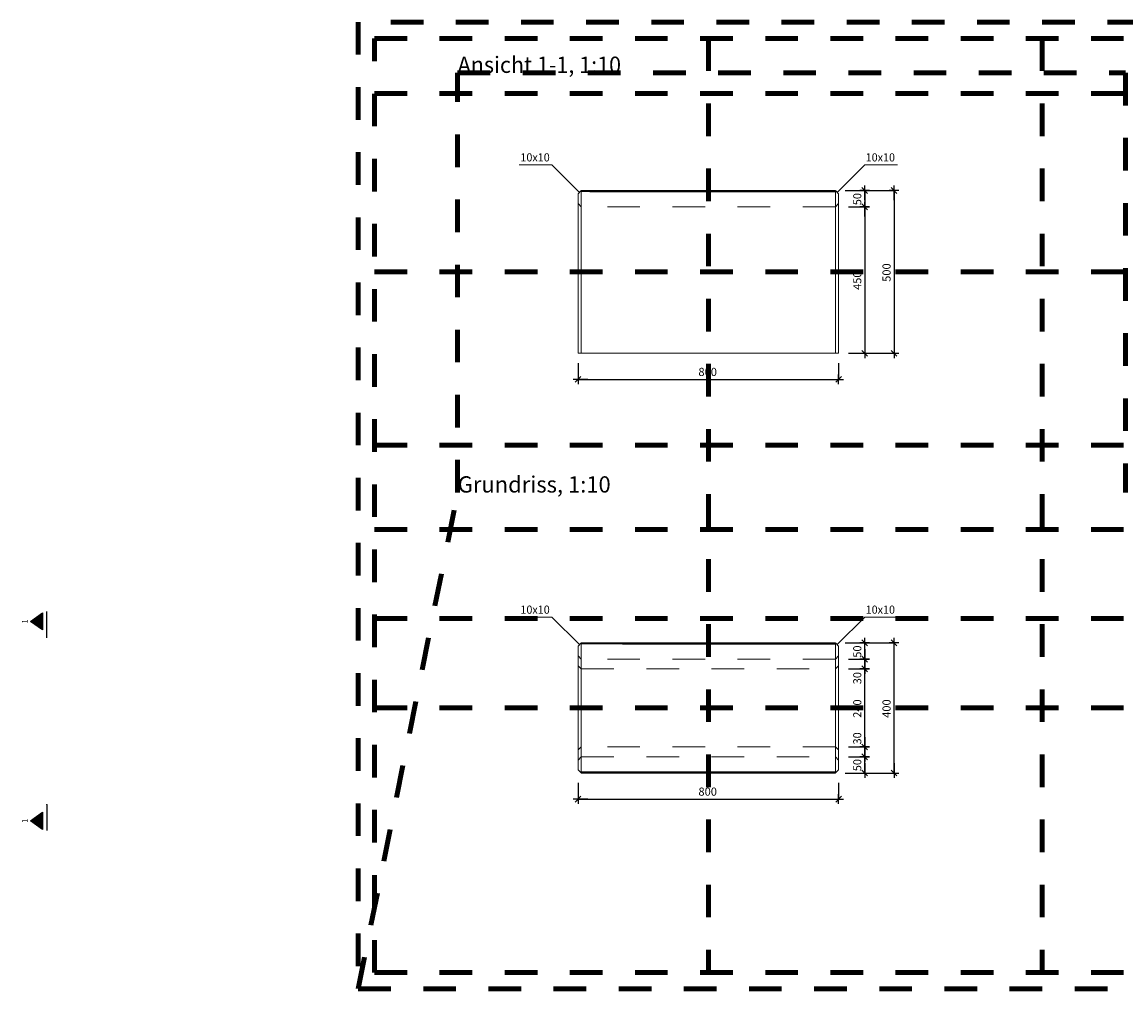
# Model space of a CAD drawing. Units: metres. Extents: x 0.06 to 5.29, y -3.19 to -0.22.
# Drawn here: x 0.06 to 3.45, y -3.19 to -0.22 of the extents above; entities that cross this region are included whole.
import ezdxf

# ---------------------------------------------------------------- set-up
doc = ezdxf.new("R2010")
doc.units = ezdxf.units.M
doc.header["$PDMODE"] = 65
for name, pattern in [('AUSGEZOGEN', [0]), ('PUNKT2_S9', [0.035, 0.015, -0.01, 0, -0.01]), ('VERDECKT2_S2', [0.018, 0.01, -0.008])]:
    doc.linetypes.add(name, pattern=pattern)
for name, color, linetype, lineweight in [('XR$1$Beton geschnitten', 7, 'AUSGEZOGEN', 35), ('XR$1$Schnittfuehrung', 7, 'AUSGEZOGEN', 35), ('XR$1$STANDARD_1', 7, 'AUSGEZOGEN', 13), ('XR$1$Text Schnitt', 7, 'AUSGEZOGEN', 35), ('XR$1$Vermassung Schnitte', 7, 'AUSGEZOGEN', 25)]:
    doc.layers.add(name, color=color, linetype=linetype, lineweight=lineweight)
doc.styles.add('ARIAL', font='arial.ttf')
doc.dimstyles.new('DIMSTYLE_2', dxfattribs={"dimtxt": 0.0248, "dimasz": 0.03, "dimexe": 0, "dimexo": 0, "dimgap": 0.0124, "dimtad": 2, "dimdec": 0, "dimlfac": 1000, "dimrnd": 1, "dimzin": 12, "dimdsep": 46, "dimtxsty": 'ARIAL', "dimblk1": 'ALL_ML_STRICH', "dimblk2": 'ALL_ML_STRICH', "dimsah": 1, "dimcen": 0, "dimclrd": 7, "dimclre": 7, "dimclrt": 7, "dimadec": 0, "dimazin": 0, "dimtfac": 1, "dimtdec": 0, "dimtix": 1, "dimtmove": 2, "dimatfit": 3, "dimfxl": 0, "dimtvp": 1.2, "dimtzin": 0, "dimlwd": 0, "dimlwe": 25, "dimarcsym": 0})
doc.dimstyles.new('DIMSTYLE_3', dxfattribs={"dimtxt": 0.0248, "dimasz": 0.03, "dimexe": 0, "dimexo": 0, "dimgap": 0.0124, "dimtad": 2, "dimdec": 0, "dimlfac": 1000, "dimrnd": 1, "dimzin": 12, "dimdsep": 46, "dimtxsty": 'ARIAL', "dimblk1": 'ALL_ML_STRICH', "dimblk2": 'ALL_ML_STRICH', "dimsah": 1, "dimcen": 0, "dimclrd": 7, "dimclre": 7, "dimclrt": 7, "dimadec": 0, "dimazin": 0, "dimtfac": 1, "dimtdec": 0, "dimtix": 1, "dimtmove": 2, "dimatfit": 3, "dimfxl": 0, "dimtvp": 1.2, "dimtzin": 0, "dimlwd": 0, "dimlwe": 25, "dimarcsym": 0})
doc.dimstyles.new('DIMSTYLE_4', dxfattribs={"dimtxt": 0.0248, "dimasz": 0.03, "dimexe": 0, "dimexo": 0, "dimgap": 0.0124, "dimtad": 2, "dimdec": 0, "dimlfac": 1000, "dimrnd": 1, "dimzin": 12, "dimdsep": 46, "dimtxsty": 'ARIAL', "dimblk1": 'ALL_ML_STRICH', "dimblk2": 'ALL_ML_STRICH', "dimsah": 1, "dimcen": 0, "dimclrd": 7, "dimclre": 7, "dimclrt": 7, "dimadec": 0, "dimazin": 0, "dimtfac": 1, "dimtdec": 0, "dimtix": 1, "dimtmove": 2, "dimatfit": 3, "dimfxl": 0, "dimtzin": 0, "dimlwd": 0, "dimlwe": 25, "dimarcsym": 0})
doc.dimstyles.new('DIMSTYLE_5', dxfattribs={"dimtxt": 0.025, "dimasz": 0.03, "dimexe": 0, "dimexo": 0, "dimgap": 0.0125, "dimtad": 2, "dimdec": 0, "dimlfac": 1000, "dimrnd": 0.5, "dimzin": 12, "dimdsep": 46, "dimtxsty": 'ARIAL', "dimblk1": 'ALL_ML_STRICH', "dimblk2": 'ALL_ML_STRICH', "dimsah": 1, "dimcen": 0, "dimclrd": 256, "dimclre": 256, "dimclrt": 256, "dimadec": 0, "dimazin": 0, "dimtfac": 1, "dimtdec": 0, "dimtix": 1, "dimtmove": 2, "dimatfit": 3, "dimfxl": 0, "dimtzin": 0, "dimlwd": 0, "dimlwe": 25, "dimarcsym": 0})
doc.dimstyles.new('DIMSTYLE_6', dxfattribs={"dimtxt": 0.0248, "dimasz": 0.03, "dimexe": 0, "dimexo": 0, "dimgap": 0.0124, "dimtad": 2, "dimdec": 0, "dimlfac": 1000, "dimrnd": 1, "dimzin": 12, "dimdsep": 46, "dimtxsty": 'ARIAL', "dimblk1": 'ALL_ML_STRICH', "dimblk2": 'ALL_ML_STRICH', "dimsah": 1, "dimcen": 0, "dimclrd": 7, "dimclre": 7, "dimclrt": 7, "dimadec": 0, "dimazin": 0, "dimtfac": 1, "dimtdec": 0, "dimtix": 1, "dimtmove": 2, "dimatfit": 3, "dimfxl": 0, "dimtzin": 0, "dimlwd": 0, "dimlwe": 25, "dimarcsym": 0})
doc.dimstyles.new('DIMSTYLE_7', dxfattribs={"dimtxt": 0.025, "dimasz": 0.03, "dimexe": 0, "dimexo": 0, "dimgap": 0.0125, "dimtad": 2, "dimdec": 0, "dimlfac": 1000, "dimrnd": 0.5, "dimzin": 12, "dimdsep": 46, "dimtxsty": 'ARIAL', "dimblk1": 'ALL_ML_STRICH', "dimblk2": 'ALL_ML_STRICH', "dimsah": 1, "dimcen": 0, "dimclrd": 256, "dimclre": 256, "dimclrt": 256, "dimadec": 0, "dimazin": 0, "dimtfac": 1, "dimtdec": 0, "dimtix": 1, "dimtmove": 2, "dimatfit": 3, "dimfxl": 0, "dimtzin": 0, "dimlwd": 0, "dimlwe": 25, "dimarcsym": 0})
doc.dimstyles.new('DIMSTYLE_9', dxfattribs={"dimtxt": 0.025, "dimasz": 0.03, "dimexe": 0, "dimexo": 0, "dimgap": 0.0125, "dimtad": 2, "dimdec": 0, "dimlfac": 1000, "dimrnd": 1, "dimzin": 12, "dimdsep": 46, "dimtxsty": 'ARIAL', "dimblk1": 'ALL_ML_STRICH', "dimblk2": 'ALL_ML_STRICH', "dimsah": 1, "dimcen": 0, "dimclrd": 256, "dimclre": 256, "dimclrt": 256, "dimadec": 0, "dimazin": 0, "dimtfac": 1, "dimtdec": 0, "dimtix": 1, "dimtmove": 2, "dimatfit": 3, "dimfxl": 0, "dimtzin": 0, "dimlwd": 0, "dimlwe": 25, "dimarcsym": 0})

# ---------------------------------------------------------------- blocks, each defined once
blk = doc.blocks.new('ALL_ML_STRICH')
at = {"color": 0, "linetype": 'ByBlock', "lineweight": -2}
for p, q in [((-1, 0), (0.5, 0)), ((-0.3, -0.3), (0.3, 0.3)), ((0, -0.5), (0, 0.5))]:
    blk.add_line(p, q, dxfattribs=at)
blk = doc.blocks.new('*D5')
at = {"layer": 'DEFPOINTS', "color": 7, "linetype": 'AUSGEZOGEN', "lineweight": 25, "transparency": 33554687}
for p in [(2.5676, -2.4721), (2.5676, -2.5221), (2.6476, -2.5221)]:
    blk.add_point(p, dxfattribs=at)
at = {"layer": 'XR$1$STANDARD_1', "color": 7, "linetype": 'AUSGEZOGEN', "lineweight": -2, "transparency": 33554687}
for p, q in [((2.5976, -2.4721), (2.6476, -2.4721)), ((2.6476, -2.5221), (2.6476, -2.4721)), ((2.5976, -2.5221), (2.6476, -2.5221))]:
    blk.add_line(p, q, dxfattribs=at)
at = {"layer": 'XR$1$STANDARD_1', "color": 7, "linetype": 'AUSGEZOGEN', "lineweight": 25, "transparency": 33554687, "xscale": 0.03, "yscale": 0.03, "zscale": 0.03}
for p, rotation in [((2.6476, -2.4721), 90), ((2.6476, -2.5221), 270)]:
    blk.add_blockref('ALL_ML_STRICH', p, dxfattribs=dict(at, rotation=rotation))
at = {"layer": 'XR$1$STANDARD_1', "color": 7, "linetype": 'AUSGEZOGEN', "lineweight": 25, "transparency": 33554687, "insert": (2.6248, -2.4978), "char_height": 0.0248, "width": 0.0496, "attachment_point": 5, "rotation": 90, "style": 'ARIAL'}
blk.add_mtext('\\A1;{50}', dxfattribs=at)
blk = doc.blocks.new('*D6')
at = {"layer": 'DEFPOINTS', "color": 7, "linetype": 'AUSGEZOGEN', "lineweight": 25, "transparency": 33554687}
for p in [(2.5676, -2.4421), (2.5676, -2.4721), (2.6476, -2.4721)]:
    blk.add_point(p, dxfattribs=at)
at = {"layer": 'XR$1$STANDARD_1', "color": 7, "linetype": 'AUSGEZOGEN', "lineweight": -2, "transparency": 33554687}
for p, q in [((2.5976, -2.4421), (2.6476, -2.4421)), ((2.5976, -2.4721), (2.6476, -2.4721)), ((2.6476, -2.4721), (2.6476, -2.4421))]:
    blk.add_line(p, q, dxfattribs=at)
at = {"layer": 'XR$1$STANDARD_1', "color": 7, "linetype": 'AUSGEZOGEN', "lineweight": 25, "transparency": 33554687, "xscale": 0.03, "yscale": 0.03, "zscale": 0.03}
for p, rotation in [((2.6476, -2.4421), 90), ((2.6476, -2.4721), 270)]:
    blk.add_blockref('ALL_ML_STRICH', p, dxfattribs=dict(at, rotation=rotation))
at = {"layer": 'XR$1$STANDARD_1', "color": 7, "linetype": 'AUSGEZOGEN', "lineweight": 25, "transparency": 33554687, "insert": (2.6248, -2.4157), "char_height": 0.0248, "width": 0.0496, "attachment_point": 5, "rotation": 90, "style": 'ARIAL'}
blk.add_mtext('\\A1;{30}', dxfattribs=at)
blk = doc.blocks.new('*D7')
at = {"layer": 'DEFPOINTS', "color": 7, "linetype": 'AUSGEZOGEN', "lineweight": 25, "transparency": 33554687}
for p in [(2.5676, -2.2021), (2.5676, -2.4421), (2.6476, -2.4421)]:
    blk.add_point(p, dxfattribs=at)
at = {"layer": 'XR$1$STANDARD_1', "color": 7, "linetype": 'AUSGEZOGEN', "lineweight": -2, "transparency": 33554687}
for p, q in [((2.5976, -2.2021), (2.6476, -2.2021)), ((2.6476, -2.4421), (2.6476, -2.2021)), ((2.5976, -2.4421), (2.6476, -2.4421))]:
    blk.add_line(p, q, dxfattribs=at)
at = {"layer": 'XR$1$STANDARD_1', "color": 7, "linetype": 'AUSGEZOGEN', "lineweight": 25, "transparency": 33554687, "xscale": 0.03, "yscale": 0.03, "zscale": 0.03}
for p, rotation in [((2.6476, -2.2021), 90), ((2.6476, -2.4421), 270)]:
    blk.add_blockref('ALL_ML_STRICH', p, dxfattribs=dict(at, rotation=rotation))
at = {"layer": 'XR$1$STANDARD_1', "color": 7, "linetype": 'AUSGEZOGEN', "lineweight": 25, "transparency": 33554687, "insert": (2.6248, -2.3241), "char_height": 0.0248, "width": 0.0744, "attachment_point": 5, "rotation": 90, "style": 'ARIAL'}
blk.add_mtext('\\A1;{240}', dxfattribs=at)
blk = doc.blocks.new('*D8')
at = {"layer": 'DEFPOINTS', "color": 7, "linetype": 'AUSGEZOGEN', "lineweight": 25, "transparency": 33554687}
for p in [(2.5676, -2.1721), (2.5676, -2.2021), (2.6476, -2.2021)]:
    blk.add_point(p, dxfattribs=at)
at = {"layer": 'XR$1$STANDARD_1', "color": 7, "linetype": 'AUSGEZOGEN', "lineweight": -2, "transparency": 33554687}
for p, q in [((2.5976, -2.1721), (2.6476, -2.1721)), ((2.5976, -2.2021), (2.6476, -2.2021)), ((2.6476, -2.2021), (2.6476, -2.1721))]:
    blk.add_line(p, q, dxfattribs=at)
at = {"layer": 'XR$1$STANDARD_1', "color": 7, "linetype": 'AUSGEZOGEN', "lineweight": 25, "transparency": 33554687, "xscale": 0.03, "yscale": 0.03, "zscale": 0.03}
for p, rotation in [((2.6476, -2.1721), 90), ((2.6476, -2.2021), 270)]:
    blk.add_blockref('ALL_ML_STRICH', p, dxfattribs=dict(at, rotation=rotation))
at = {"layer": 'XR$1$STANDARD_1', "color": 7, "linetype": 'AUSGEZOGEN', "lineweight": 25, "transparency": 33554687, "insert": (2.6248, -2.2306), "char_height": 0.0248, "width": 0.0496, "attachment_point": 5, "rotation": 90, "style": 'ARIAL'}
blk.add_mtext('\\A1;{30}', dxfattribs=at)
blk = doc.blocks.new('*D9')
at = {"layer": 'DEFPOINTS', "color": 7, "linetype": 'AUSGEZOGEN', "lineweight": 25, "transparency": 33554687}
for p in [(2.5676, -2.1221), (2.5676, -2.1721), (2.6476, -2.1721)]:
    blk.add_point(p, dxfattribs=at)
at = {"layer": 'XR$1$STANDARD_1', "color": 7, "linetype": 'AUSGEZOGEN', "lineweight": -2, "transparency": 33554687}
for p, q in [((2.5976, -2.1221), (2.6476, -2.1221)), ((2.6476, -2.1721), (2.6476, -2.1221)), ((2.5976, -2.1721), (2.6476, -2.1721))]:
    blk.add_line(p, q, dxfattribs=at)
at = {"layer": 'XR$1$STANDARD_1', "color": 7, "linetype": 'AUSGEZOGEN', "lineweight": 25, "transparency": 33554687, "xscale": 0.03, "yscale": 0.03, "zscale": 0.03}
for p, rotation in [((2.6476, -2.1221), 90), ((2.6476, -2.1721), 270)]:
    blk.add_blockref('ALL_ML_STRICH', p, dxfattribs=dict(at, rotation=rotation))
at = {"layer": 'XR$1$STANDARD_1', "color": 7, "linetype": 'AUSGEZOGEN', "lineweight": 25, "transparency": 33554687, "insert": (2.6248, -2.149), "char_height": 0.0248, "width": 0.0496, "attachment_point": 5, "rotation": 90, "style": 'ARIAL'}
blk.add_mtext('\\A1;{50}', dxfattribs=at)
blk = doc.blocks.new('*D10')
at = {"layer": 'DEFPOINTS', "lineweight": 25, "transparency": 33554687}
for p in [(1.7676, -2.5121), (2.5676, -2.5121), (1.7676, -2.6021)]:
    blk.add_point(p, dxfattribs=at)
at = {"layer": 'XR$1$Vermassung Schnitte', "linetype": 'AUSGEZOGEN', "lineweight": -2, "transparency": 33554687}
for p, q in [((1.7676, -2.5521), (1.7676, -2.6021)), ((2.5676, -2.5521), (2.5676, -2.6021))]:
    blk.add_line(p, q, dxfattribs=at)
at = {"layer": 'XR$1$Vermassung Schnitte', "lineweight": -2, "transparency": 33554687}
blk.add_line((1.7676, -2.6021), (2.5676, -2.6021), dxfattribs=at)
at = {"layer": 'XR$1$Vermassung Schnitte', "lineweight": 25, "transparency": 33554687, "xscale": 0.03, "yscale": 0.03, "zscale": 0.03, "rotation": 180}
blk.add_blockref('ALL_ML_STRICH', (1.7676, -2.6021), dxfattribs=at)
at = {"layer": 'XR$1$Vermassung Schnitte', "lineweight": 25, "transparency": 33554687, "xscale": 0.03, "yscale": 0.03, "zscale": 0.03}
blk.add_blockref('ALL_ML_STRICH', (2.5676, -2.6021), dxfattribs=at)
at = {"layer": 'XR$1$Vermassung Schnitte', "lineweight": 25, "transparency": 33554687, "insert": (2.1656, -2.5792), "char_height": 0.025, "width": 0.075, "attachment_point": 5, "style": 'ARIAL'}
blk.add_mtext('\\A1;{800}', dxfattribs=at)
blk = doc.blocks.new('*D14')
at = {"layer": 'DEFPOINTS', "lineweight": 25, "transparency": 33554687}
for p in [(1.7676, -1.2328), (2.5676, -1.2328), (1.7676, -1.3128)]:
    blk.add_point(p, dxfattribs=at)
at = {"layer": 'XR$1$Vermassung Schnitte', "linetype": 'AUSGEZOGEN', "lineweight": -2, "transparency": 33554687}
for p, q in [((1.7676, -1.2628), (1.7676, -1.3128)), ((2.5676, -1.2628), (2.5676, -1.3128))]:
    blk.add_line(p, q, dxfattribs=at)
at = {"layer": 'XR$1$Vermassung Schnitte', "lineweight": -2, "transparency": 33554687}
blk.add_line((1.7676, -1.3128), (2.5676, -1.3128), dxfattribs=at)
at = {"layer": 'XR$1$Vermassung Schnitte', "lineweight": 25, "transparency": 33554687, "xscale": 0.03, "yscale": 0.03, "zscale": 0.03, "rotation": 180}
blk.add_blockref('ALL_ML_STRICH', (1.7676, -1.3128), dxfattribs=at)
at = {"layer": 'XR$1$Vermassung Schnitte', "lineweight": 25, "transparency": 33554687, "xscale": 0.03, "yscale": 0.03, "zscale": 0.03}
blk.add_blockref('ALL_ML_STRICH', (2.5676, -1.3128), dxfattribs=at)
at = {"layer": 'XR$1$Vermassung Schnitte', "lineweight": 25, "transparency": 33554687, "insert": (2.1656, -1.2899), "char_height": 0.025, "width": 0.075, "attachment_point": 5, "style": 'ARIAL'}
blk.add_mtext('\\A1;{800}', dxfattribs=at)
blk = doc.blocks.new('*D17')
at = {"layer": 'DEFPOINTS', "color": 7, "linetype": 'AUSGEZOGEN', "lineweight": 25, "transparency": 33554687}
for p in [(2.5676, -0.7328), (2.6476, -0.7328), (2.5676, -0.7828)]:
    blk.add_point(p, dxfattribs=at)
at = {"layer": 'XR$1$STANDARD_1', "color": 7, "linetype": 'AUSGEZOGEN', "lineweight": -2, "transparency": 33554687}
for p, q in [((2.5976, -0.7328), (2.6476, -0.7328)), ((2.6476, -0.7328), (2.6476, -0.7828)), ((2.5976, -0.7828), (2.6476, -0.7828))]:
    blk.add_line(p, q, dxfattribs=at)
at = {"layer": 'XR$1$STANDARD_1', "color": 7, "linetype": 'AUSGEZOGEN', "lineweight": 25, "transparency": 33554687, "xscale": 0.03, "yscale": 0.03, "zscale": 0.03}
for p, rotation in [((2.6476, -0.7328), 90), ((2.6476, -0.7828), 270)]:
    blk.add_blockref('ALL_ML_STRICH', p, dxfattribs=dict(at, rotation=rotation))
at = {"layer": 'XR$1$STANDARD_1', "color": 7, "linetype": 'AUSGEZOGEN', "lineweight": 25, "transparency": 33554687, "insert": (2.6248, -0.7592), "char_height": 0.0248, "width": 0.0496, "attachment_point": 5, "rotation": 90, "style": 'ARIAL'}
blk.add_mtext('\\A1;{50}', dxfattribs=at)
blk = doc.blocks.new('*D18')
at = {"layer": 'DEFPOINTS', "color": 7, "linetype": 'AUSGEZOGEN', "lineweight": 25, "transparency": 33554687}
for p in [(2.5676, -0.7828), (2.6476, -0.7828), (2.5676, -1.2328)]:
    blk.add_point(p, dxfattribs=at)
at = {"layer": 'XR$1$STANDARD_1', "color": 7, "linetype": 'AUSGEZOGEN', "lineweight": -2, "transparency": 33554687}
for p, q in [((2.5976, -0.7828), (2.6476, -0.7828)), ((2.6476, -0.7828), (2.6476, -1.2328)), ((2.5976, -1.2328), (2.6476, -1.2328))]:
    blk.add_line(p, q, dxfattribs=at)
at = {"layer": 'XR$1$STANDARD_1', "color": 7, "linetype": 'AUSGEZOGEN', "lineweight": 25, "transparency": 33554687, "xscale": 0.03, "yscale": 0.03, "zscale": 0.03}
for p, rotation in [((2.6476, -0.7828), 90), ((2.6476, -1.2328), 270)]:
    blk.add_blockref('ALL_ML_STRICH', p, dxfattribs=dict(at, rotation=rotation))
at = {"layer": 'XR$1$STANDARD_1', "color": 7, "linetype": 'AUSGEZOGEN', "lineweight": 25, "transparency": 33554687, "insert": (2.6248, -1.0098), "char_height": 0.0248, "width": 0.0744, "attachment_point": 5, "rotation": 90, "style": 'ARIAL'}
blk.add_mtext('\\A1;{450}', dxfattribs=at)
blk = doc.blocks.new('*D24')
at = {"layer": 'DEFPOINTS', "lineweight": 25, "transparency": 33554687}
for p in [(2.5576, -0.7328), (2.7376, -0.7328), (2.5676, -1.2328)]:
    blk.add_point(p, dxfattribs=at)
at = {"layer": 'XR$1$Vermassung Schnitte', "linetype": 'AUSGEZOGEN', "lineweight": -2, "transparency": 33554687}
for p, q in [((2.5876, -0.7328), (2.7376, -0.7328)), ((2.5976, -1.2328), (2.7376, -1.2328))]:
    blk.add_line(p, q, dxfattribs=at)
at = {"layer": 'XR$1$Vermassung Schnitte', "lineweight": -2, "transparency": 33554687}
blk.add_line((2.7376, -0.7328), (2.7376, -1.2328), dxfattribs=at)
at = {"layer": 'XR$1$Vermassung Schnitte', "lineweight": 25, "transparency": 33554687, "xscale": 0.03, "yscale": 0.03, "zscale": 0.03}
for p, rotation in [((2.7376, -0.7328), 90), ((2.7376, -1.2328), 270)]:
    blk.add_blockref('ALL_ML_STRICH', p, dxfattribs=dict(at, rotation=rotation))
at = {"layer": 'XR$1$Vermassung Schnitte', "lineweight": 25, "transparency": 33554687, "insert": (2.7147, -0.9848), "char_height": 0.025, "width": 0.075, "attachment_point": 5, "rotation": 90, "style": 'ARIAL'}
blk.add_mtext('\\A1;{500}', dxfattribs=at)
blk = doc.blocks.new('*D25')
at = {"layer": 'DEFPOINTS', "lineweight": 25, "transparency": 33554687}
for p in [(2.5576, -2.1221), (2.5576, -2.5221), (2.7376, -2.5221)]:
    blk.add_point(p, dxfattribs=at)
at = {"layer": 'XR$1$Vermassung Schnitte', "linetype": 'AUSGEZOGEN', "lineweight": -2, "transparency": 33554687}
for p, q in [((2.5876, -2.1221), (2.7376, -2.1221)), ((2.5876, -2.5221), (2.7376, -2.5221))]:
    blk.add_line(p, q, dxfattribs=at)
at = {"layer": 'XR$1$Vermassung Schnitte', "lineweight": -2, "transparency": 33554687}
blk.add_line((2.7376, -2.5221), (2.7376, -2.1221), dxfattribs=at)
at = {"layer": 'XR$1$Vermassung Schnitte', "lineweight": 25, "transparency": 33554687, "xscale": 0.03, "yscale": 0.03, "zscale": 0.03}
for p, rotation in [((2.7376, -2.1221), 90), ((2.7376, -2.5221), 270)]:
    blk.add_blockref('ALL_ML_STRICH', p, dxfattribs=dict(at, rotation=rotation))
at = {"layer": 'XR$1$Vermassung Schnitte', "lineweight": 25, "transparency": 33554687, "insert": (2.7147, -2.3241), "char_height": 0.025, "width": 0.075, "attachment_point": 5, "rotation": 90, "style": 'ARIAL'}
blk.add_mtext('\\A1;{400}', dxfattribs=at)
blk = doc.blocks.new('NSY202')
at = {"color": 0, "linetype": 'ByBlock', "lineweight": -2}
for p, q in [((-0.00525, 0.0075), (0, 0.0075)), ((0, 0), (-0.00525, 0.0075)), ((0.00453, 0.00712), (-0.00453, 0.00712)), ((-0.00453, 0.00712), (0, 0.00065)), ((0, 0.0075), (0.00525, 0.0075)), ((0.00525, 0.0075), (0, 0)), ((0, 0.00065), (0.00453, 0.00712)), ((-0.00381, 0.00675), (0, 0.00675)), ((0, 0.0013), (-0.00381, 0.00675)), ((0.00309, 0.00637), (-0.00309, 0.00637)), ((-0.00309, 0.00637), (0, 0.00196)), ((-0.00238, 0.006), (0, 0.006)), ((0, 0.00261), (-0.00238, 0.006)), ((0.00165, 0.00562), (-0.00165, 0.00562)), ((-0.00165, 0.00562), (0, 0.00327)), ((-0.00094, 0.00525), (0, 0.00525)), ((0, 0.00391), (-0.00094, 0.00525)), ((0.00021, 0.00487), (-0.00021, 0.00487)), ((-0.00021, 0.00487), (0, 0.00457)), ((0, 0.00675), (0.00381, 0.00675)), ((0.00381, 0.00675), (0, 0.0013)), ((0, 0.00196), (0.00309, 0.00637)), ((0, 0.006), (0.00238, 0.006)), ((0.00238, 0.006), (0, 0.00261)), ((0, 0.00327), (0.00165, 0.00562)), ((0, 0.00525), (0.00095, 0.00525)), ((0.00095, 0.00525), (0, 0.00391)), ((0, 0.00457), (0.00021, 0.00487))]:
    blk.add_line(p, q, dxfattribs=at)

msp = doc.modelspace()

# ---------------------------------------------------------------- linework, layer by layer
at = {"layer": 'XR$1$Beton geschnitten', "color": 7, "linetype": 'PUNKT2_S9', "lineweight": 100, "transparency": 33554687}
for p, q in [((2.1676, -0.2653), (2.1676, -3.1353)), ((3.1926, -0.2653), (3.1926, -3.1353)), ((1.398, -1.6605), (1.398, -0.3714)), ((1.398, -0.3714), (3.448, -0.3714)), ((3.448, -0.3714), (3.448, -1.6605)), ((1.1426, -0.4342), (5.2426, -0.4342)), ((1.1426, -0.9828), (5.2426, -0.9828)), ((1.1426, -1.5153), (5.2426, -1.5153)), ((1.0926, -3.1853), (1.398, -1.6605)), ((1.1426, -1.7735), (5.2426, -1.7735)), ((1.1426, -2.0478), (5.2426, -2.0478)), ((1.1426, -2.3221), (5.2426, -2.3221))]:
    msp.add_line(p, q, dxfattribs=at)
at = {"layer": 'XR$1$Beton geschnitten', "color": 7, "linetype": 'AUSGEZOGEN', "lineweight": 13, "transparency": 33554687}
for p, q in [((1.6872, -0.6535), (1.5872, -0.6535)), ((1.772, -0.7384), (1.6872, -0.6535)), ((2.5632, -0.7384), (2.648, -0.6535)), ((2.648, -0.6535), (2.748, -0.6535)), ((1.6872, -2.0428), (1.5872, -2.0428)), ((1.772, -2.1277), (1.6872, -2.0428)), ((2.5632, -2.1277), (2.648, -2.0428)), ((2.648, -2.0428), (2.748, -2.0428))]:
    msp.add_line(p, q, dxfattribs=at)
at = {"layer": 'XR$1$Beton geschnitten', "color": 7, "linetype": 'PUNKT2_S9', "lineweight": 100, "transparency": 33554687}
msp.add_lwpolyline([(1.0926, -0.2153), (1.0926, -3.1853), (5.2926, -3.1853), (5.2926, -0.2153), (1.0926, -0.2153), (1.0926, -3.1853), (3.7926, -3.1853), (3.7926, -2.6203), (5.2926, -2.6203), (5.2426, -2.6203), (5.2426, -3.1353), (1.1426, -3.1353), (1.1426, -0.2653), (5.2426, -0.2653), (5.2426, -3.1353)], dxfattribs=at)
at = {"layer": 'XR$1$Schnittfuehrung', "color": 7, "linetype": 'AUSGEZOGEN', "lineweight": 25, "transparency": 33554687}
for p, q in [((0.1363, -2.1061), (0.1363, -2.0261)), ((0.1363, -2.1071), (0.1363, -2.1061)), ((0.1363, -2.6188), (0.1363, -2.6178)), ((0.1363, -2.6188), (0.1363, -2.6988))]:
    msp.add_line(p, q, dxfattribs=at)
at = {"layer": 'XR$1$STANDARD_1', "color": 7, "linetype": 'AUSGEZOGEN', "lineweight": 13, "transparency": 33554687}
for p, q in [((1.7676, -0.7428), (1.7764, -0.734)), ((1.7676, -0.7428), (1.7676, -1.2328)), ((1.7768, -0.7335), (1.7764, -0.734)), ((1.7764, -0.734), (1.7768, -0.7344)), ((2.5588, -0.734), (1.7764, -0.734)), ((1.777, -0.7334), (1.7768, -0.7335)), ((1.7768, -0.7335), (1.9037, -0.7335)), ((1.7768, -0.7344), (1.777, -0.7347)), ((1.7768, -0.7344), (1.9037, -0.7344)), ((1.7772, -0.7332), (1.777, -0.7334)), ((1.9037, -0.7335), (1.777, -0.7334)), ((1.777, -0.7347), (1.7772, -0.735)), ((1.7773, -0.7331), (1.7772, -0.7332)), ((1.7772, -0.7332), (1.9037, -0.7332)), ((1.7772, -0.735), (1.7773, -0.7352)), ((1.9037, -0.735), (1.7772, -0.735)), ((1.7774, -0.733), (1.7773, -0.7331)), ((1.9037, -0.7332), (1.7773, -0.7331)), ((1.7773, -0.7352), (1.7774, -0.7355)), ((1.7775, -0.7329), (1.7774, -0.733)), ((1.7774, -0.733), (1.9037, -0.733)), ((1.7774, -0.7355), (1.7775, -0.7358)), ((1.9037, -0.7355), (1.7774, -0.7355)), ((1.7776, -0.7328), (1.7775, -0.7329)), ((1.9037, -0.733), (1.7775, -0.7329)), ((1.7775, -0.7358), (1.7776, -0.7362)), ((1.7776, -0.7328), (1.7776, -0.7328)), ((1.7776, -0.7328), (1.7776, -0.7328)), ((1.9037, -0.7328), (1.7776, -0.7328)), ((1.7776, -0.7328), (1.9037, -0.7328)), ((2.4315, -0.7328), (1.7776, -0.7328)), ((1.7776, -0.7362), (1.7776, -0.7365)), ((1.9037, -0.7362), (1.7776, -0.7362)), ((1.7776, -0.7365), (1.7776, -0.7368)), ((1.7776, -0.7368), (1.7776, -1.2328)), ((1.9037, -0.7328), (2.4315, -0.7328)), ((1.9037, -0.733), (2.4315, -0.733)), ((1.9037, -0.7332), (2.4315, -0.7332)), ((1.9037, -0.7335), (2.4315, -0.7335)), ((1.9037, -0.7344), (2.4315, -0.7344)), ((1.9037, -0.735), (2.4315, -0.735)), ((1.9037, -0.7355), (2.4315, -0.7355)), ((1.9037, -0.7362), (2.4315, -0.7362)), ((1.9037, -0.7368), (2.5576, -0.7368)), ((2.5576, -0.7328), (2.4315, -0.7328)), ((2.4315, -0.7328), (2.5577, -0.7328)), ((2.4315, -0.733), (2.5578, -0.733)), ((2.4315, -0.7332), (2.558, -0.7332)), ((2.5584, -0.7335), (2.4315, -0.7335)), ((2.4315, -0.7344), (2.5582, -0.7347)), ((2.5584, -0.7344), (2.4315, -0.7344)), ((2.4315, -0.735), (2.5579, -0.7352)), ((2.558, -0.735), (2.4315, -0.735)), ((2.4315, -0.7355), (2.5577, -0.7358)), ((2.5578, -0.7355), (2.4315, -0.7355)), ((2.4315, -0.7362), (2.5576, -0.7365)), ((2.5577, -0.7362), (2.4315, -0.7362)), ((2.5576, -0.7328), (2.5576, -0.7328)), ((2.5577, -0.7328), (2.5576, -0.7328)), ((2.5576, -0.7365), (2.5577, -0.7362)), ((2.5576, -0.7368), (2.5576, -0.7365)), ((2.5576, -1.2328), (2.5576, -0.7368)), ((2.5577, -0.7329), (2.5577, -0.7328)), ((2.5578, -0.733), (2.5577, -0.7329)), ((2.5577, -0.7358), (2.5578, -0.7355)), ((2.5577, -0.7362), (2.5577, -0.7358)), ((2.5579, -0.7331), (2.5578, -0.733)), ((2.5578, -0.7355), (2.5579, -0.7352)), ((2.558, -0.7332), (2.5579, -0.7331)), ((2.5579, -0.7352), (2.558, -0.735)), ((2.5582, -0.7334), (2.558, -0.7332)), ((2.558, -0.735), (2.5582, -0.7347)), ((2.5584, -0.7335), (2.5582, -0.7334)), ((2.5582, -0.7347), (2.5584, -0.7344)), ((2.5588, -0.734), (2.5584, -0.7335)), ((2.5584, -0.7344), (2.5588, -0.734)), ((2.5588, -0.734), (2.5676, -0.7428)), ((2.5676, -0.7428), (2.5676, -1.2328)), ((1.7676, -1.2328), (1.7776, -1.2328)), ((1.7776, -1.2328), (2.5576, -1.2328)), ((2.5576, -1.2328), (2.5676, -1.2328)), ((1.7764, -2.1233), (1.7676, -2.1321)), ((1.7676, -2.1321), (1.7676, -2.5121)), ((1.7768, -2.1228), (1.7764, -2.1233)), ((1.7768, -2.1237), (1.7764, -2.1233)), ((1.7764, -2.1233), (2.5588, -2.1233)), ((1.777, -2.1227), (1.7768, -2.1228)), ((1.7768, -2.1228), (1.9037, -2.1228)), ((1.777, -2.124), (1.7768, -2.1237)), ((1.7768, -2.1237), (1.9037, -2.1237)), ((1.7772, -2.1225), (1.777, -2.1227)), ((1.9037, -2.1228), (1.777, -2.1227)), ((1.7772, -2.1243), (1.777, -2.124)), ((1.7773, -2.1224), (1.7772, -2.1225)), ((1.7772, -2.1225), (1.9037, -2.1225)), ((1.7773, -2.1246), (1.7772, -2.1243)), ((1.9037, -2.1243), (1.7772, -2.1243)), ((1.7774, -2.1223), (1.7773, -2.1224)), ((1.9037, -2.1225), (1.7773, -2.1224)), ((1.7774, -2.1248), (1.7773, -2.1246)), ((1.7775, -2.1222), (1.7774, -2.1223)), ((1.7774, -2.1223), (1.9037, -2.1223)), ((1.7775, -2.1251), (1.7774, -2.1248)), ((1.9037, -2.1248), (1.7774, -2.1248)), ((1.7776, -2.1221), (1.7775, -2.1222)), ((1.9037, -2.1223), (1.7775, -2.1222)), ((1.7776, -2.1255), (1.7775, -2.1251)), ((1.7776, -2.1221), (1.7776, -2.1221)), ((1.7776, -2.1221), (1.7776, -2.1221)), ((1.9037, -2.1221), (1.7776, -2.1221)), ((1.7776, -2.1221), (1.9037, -2.1221)), ((2.4315, -2.1221), (1.7776, -2.1221)), ((1.7776, -2.1258), (1.7776, -2.1255)), ((1.9037, -2.1255), (1.7776, -2.1255)), ((1.7776, -2.1261), (1.7776, -2.1258)), ((1.7776, -2.5181), (1.7776, -2.1261)), ((2.4315, -2.1221), (1.9037, -2.1221)), ((2.4315, -2.1223), (1.9037, -2.1223)), ((2.4315, -2.1225), (1.9037, -2.1225)), ((2.4315, -2.1228), (1.9037, -2.1228)), ((2.4315, -2.1237), (1.9037, -2.1237)), ((2.4315, -2.1243), (1.9037, -2.1243)), ((2.4315, -2.1248), (1.9037, -2.1248)), ((2.4315, -2.1255), (1.9037, -2.1255)), ((2.5576, -2.1261), (1.9037, -2.1261)), ((2.5576, -2.1221), (2.4315, -2.1221)), ((2.4315, -2.1221), (2.5577, -2.1221)), ((2.4315, -2.1223), (2.5578, -2.1223)), ((2.4315, -2.1225), (2.558, -2.1225)), ((2.5584, -2.1228), (2.4315, -2.1228)), ((2.4315, -2.1237), (2.5582, -2.124)), ((2.5584, -2.1237), (2.4315, -2.1237)), ((2.4315, -2.1243), (2.5579, -2.1246)), ((2.558, -2.1243), (2.4315, -2.1243)), ((2.4315, -2.1248), (2.5577, -2.1251)), ((2.5578, -2.1248), (2.4315, -2.1248)), ((2.4315, -2.1255), (2.5576, -2.1258)), ((2.5577, -2.1255), (2.4315, -2.1255)), ((2.5576, -2.1221), (2.5576, -2.1221)), ((2.5577, -2.1221), (2.5576, -2.1221)), ((2.5577, -2.1255), (2.5576, -2.1258)), ((2.5576, -2.1258), (2.5576, -2.1261)), ((2.5576, -2.1261), (2.5576, -2.5181)), ((2.5577, -2.1222), (2.5577, -2.1221)), ((2.5578, -2.1223), (2.5577, -2.1222)), ((2.5578, -2.1248), (2.5577, -2.1251)), ((2.5577, -2.1251), (2.5577, -2.1255)), ((2.5579, -2.1224), (2.5578, -2.1223)), ((2.5579, -2.1246), (2.5578, -2.1248)), ((2.558, -2.1225), (2.5579, -2.1224)), ((2.558, -2.1243), (2.5579, -2.1246)), ((2.5582, -2.1227), (2.558, -2.1225)), ((2.5582, -2.124), (2.558, -2.1243)), ((2.5584, -2.1228), (2.5582, -2.1227)), ((2.5584, -2.1237), (2.5582, -2.124)), ((2.5588, -2.1233), (2.5584, -2.1228)), ((2.5588, -2.1233), (2.5584, -2.1237)), ((2.5676, -2.1321), (2.5588, -2.1233)), ((2.5676, -2.5121), (2.5676, -2.1321)), ((1.7676, -2.5121), (1.7764, -2.5209)), ((1.7768, -2.5204), (1.7764, -2.5209)), ((1.7764, -2.5209), (1.7768, -2.5213)), ((2.5588, -2.5209), (1.7764, -2.5209)), ((1.777, -2.5202), (1.7768, -2.5204)), ((1.7768, -2.5204), (1.9037, -2.5204)), ((1.7768, -2.5213), (1.777, -2.5215)), ((1.7768, -2.5213), (1.9037, -2.5213)), ((1.7772, -2.5199), (1.777, -2.5202)), ((1.9037, -2.5204), (1.777, -2.5202)), ((1.777, -2.5215), (1.7772, -2.5216)), ((1.7773, -2.5196), (1.7772, -2.5199)), ((1.7772, -2.5199), (1.9037, -2.5199)), ((1.7772, -2.5216), (1.7773, -2.5218)), ((1.9037, -2.5216), (1.7772, -2.5216)), ((1.7774, -2.5193), (1.7773, -2.5196)), ((1.9037, -2.5199), (1.7773, -2.5196)), ((1.7773, -2.5218), (1.7774, -2.5219)), ((1.7775, -2.519), (1.7774, -2.5193)), ((1.7774, -2.5193), (1.9037, -2.5193)), ((1.7774, -2.5219), (1.7775, -2.522)), ((1.9037, -2.5219), (1.7774, -2.5219)), ((1.7776, -2.5187), (1.7775, -2.519)), ((1.9037, -2.5193), (1.7775, -2.519)), ((1.7775, -2.522), (1.7776, -2.522)), ((1.7776, -2.5181), (1.7776, -2.5184)), ((2.4315, -2.5181), (1.7776, -2.5181)), ((1.7776, -2.5184), (1.7776, -2.5187)), ((1.9037, -2.5187), (1.7776, -2.5184)), ((1.7776, -2.5187), (1.9037, -2.5187)), ((1.7776, -2.522), (1.7776, -2.5221)), ((1.9037, -2.522), (1.7776, -2.522)), ((1.7776, -2.5221), (1.7776, -2.5221)), ((1.7776, -2.5221), (1.9037, -2.5221)), ((1.9037, -2.5187), (2.4315, -2.5187)), ((1.9037, -2.5193), (2.4315, -2.5193)), ((1.9037, -2.5199), (2.4315, -2.5199)), ((1.9037, -2.5204), (2.4315, -2.5204)), ((1.9037, -2.5213), (2.4315, -2.5213)), ((1.9037, -2.5216), (2.4315, -2.5216)), ((1.9037, -2.5219), (2.4315, -2.5219)), ((1.9037, -2.522), (2.4315, -2.522)), ((1.9037, -2.5221), (2.5576, -2.5221)), ((2.4315, -2.5187), (2.5577, -2.5187)), ((2.4315, -2.5193), (2.5578, -2.5193)), ((2.4315, -2.5199), (2.558, -2.5199)), ((2.5584, -2.5204), (2.4315, -2.5204)), ((2.4315, -2.5213), (2.5582, -2.5215)), ((2.5584, -2.5213), (2.4315, -2.5213)), ((2.4315, -2.5216), (2.5579, -2.5218)), ((2.558, -2.5216), (2.4315, -2.5216)), ((2.4315, -2.5219), (2.5577, -2.522)), ((2.5578, -2.5219), (2.4315, -2.5219)), ((2.4315, -2.522), (2.5576, -2.5221)), ((2.5577, -2.522), (2.4315, -2.522)), ((2.5576, -2.5184), (2.5576, -2.5181)), ((2.5577, -2.5187), (2.5576, -2.5184)), ((2.5576, -2.5221), (2.5577, -2.522)), ((2.5576, -2.5221), (2.5576, -2.5221)), ((2.5577, -2.519), (2.5577, -2.5187)), ((2.5578, -2.5193), (2.5577, -2.519)), ((2.5577, -2.522), (2.5578, -2.5219)), ((2.5577, -2.522), (2.5577, -2.522)), ((2.5579, -2.5196), (2.5578, -2.5193)), ((2.5578, -2.5219), (2.5579, -2.5218)), ((2.558, -2.5199), (2.5579, -2.5196)), ((2.5579, -2.5218), (2.558, -2.5216)), ((2.5582, -2.5202), (2.558, -2.5199)), ((2.558, -2.5216), (2.5582, -2.5215)), ((2.5584, -2.5204), (2.5582, -2.5202)), ((2.5582, -2.5215), (2.5584, -2.5213)), ((2.5588, -2.5209), (2.5584, -2.5204)), ((2.5584, -2.5213), (2.5588, -2.5209)), ((2.5588, -2.5209), (2.5676, -2.5121))]:
    msp.add_line(p, q, dxfattribs=at)
at = {"layer": 'XR$1$STANDARD_1', "color": 7, "linetype": 'VERDECKT2_S2', "lineweight": 13, "transparency": 33554687}
for p, q in [((1.9037, -0.7344), (1.777, -0.7347)), ((1.9037, -0.7368), (1.7776, -0.7368)), ((2.4315, -0.7335), (2.5582, -0.7334)), ((1.7776, -0.7828), (1.7676, -0.7728)), ((2.5676, -0.7728), (2.5576, -0.7828)), ((2.5576, -0.7828), (1.7776, -0.7828)), ((1.7776, -2.1721), (1.7676, -2.162)), ((2.5676, -2.162), (2.5576, -2.1721)), ((1.7676, -2.1929), (1.7776, -2.2021)), ((2.5576, -2.1721), (1.7776, -2.1721)), ((1.7776, -2.2021), (2.5576, -2.2021)), ((2.5576, -2.2021), (2.5676, -2.1929)), ((1.7776, -2.4421), (1.7676, -2.4513)), ((1.7676, -2.4821), (1.7776, -2.4721)), ((2.5576, -2.4421), (1.7776, -2.4421)), ((1.7776, -2.4721), (2.5576, -2.4721)), ((2.5676, -2.4513), (2.5576, -2.4421)), ((2.5576, -2.4721), (2.5676, -2.4821))]:
    msp.add_line(p, q, dxfattribs=at)

# ---------------------------------------------------------------- block references
at = {"layer": 'XR$1$Schnittfuehrung', "color": 7, "linetype": 'AUSGEZOGEN', "lineweight": 25, "transparency": 33554687, "xscale": 5, "yscale": 5, "zscale": 5, "rotation": 270}
for p in [(0.0863, -2.0561), (0.0863, -2.6688)]:
    msp.add_blockref('NSY202', p, dxfattribs=at)

# ---------------------------------------------------------------- texts
at = {"layer": 'XR$1$Beton geschnitten', "transparency": 33554687, "char_height": 0.05, "attachment_point": 7, "style": 'ARIAL'}
for s, insert, width in [('\\W0.97;Ansicht 1-1, 1:10', (1.398, -0.3714), 0.550184), ('\\W0.99;Grundriss, 1:10', (1.398, -1.6605), 0.503838)]:
    msp.add_mtext(s, dxfattribs=dict(at, insert=insert, width=width))
at = {"layer": 'XR$1$STANDARD_1', "color": 7, "linetype": 'AUSGEZOGEN', "lineweight": 13, "transparency": 33554687, "char_height": 0.01708, "width": 0.021083, "attachment_point": 5, "rotation": 90, "style": 'ARIAL'}
for insert in [(0.0692, -2.0561), (0.0692, -2.6688)]:
    msp.add_mtext('\\W0.90;1', dxfattribs=dict(at, insert=insert))
at = {"layer": 'XR$1$Text Schnitt', "color": 7, "linetype": 'AUSGEZOGEN', "lineweight": 13, "transparency": 33554687, "char_height": 0.025, "width": 0.1079, "attachment_point": 7, "style": 'ARIAL'}
for insert in [(1.5907, -0.6434), (2.6507, -0.6434), (1.5907, -2.0327), (2.6507, -2.0327)]:
    msp.add_mtext('\\W0.97;10x10', dxfattribs=dict(at, insert=insert))

# ---------------------------------------------------------------- dimensions: what is measured, and where the dimension line sits
at = {"layer": 'XR$1$STANDARD_1', "color": 7, "linetype": 'AUSGEZOGEN', "lineweight": 25, "transparency": 33554687}
for base, p1, p2, angle, dimstyle, picture, middle in [((2.6476, -0.7828), (2.5976, -0.7328), (2.5976, -0.7828), 270, 'DIMSTYLE_3', '*D17', (2.6248, -0.7592)), ((2.6476, -1.2328), (2.5976, -0.7828), (2.5976, -1.2328), 270, 'DIMSTYLE_6', '*D18', (2.6248, -1.0098)), ((2.6476, -2.1221), (2.5976, -2.1721), (2.5976, -2.1221), 90, 'DIMSTYLE_3', '*D9', (2.6248, -2.149)), ((2.6476, -2.1721), (2.5976, -2.2021), (2.5976, -2.1721), 90, 'DIMSTYLE_3', '*D8', (2.6248, -2.2306)), ((2.6476, -2.2021), (2.5976, -2.4421), (2.5976, -2.2021), 90, 'DIMSTYLE_4', '*D7', (2.6248, -2.3241)), ((2.6476, -2.4421), (2.5976, -2.4721), (2.5976, -2.4421), 90, 'DIMSTYLE_3', '*D6', (2.6248, -2.4157)), ((2.6476, -2.4721), (2.5976, -2.5221), (2.5976, -2.4721), 90, 'DIMSTYLE_2', '*D5', (2.6248, -2.4978))]:
    dim = msp.add_linear_dim(base=base, p1=p1, p2=p2, angle=angle, dimstyle=dimstyle, override={"dimpost": '<>', "dimclrd": 7, "dimclre": 7, "dimclrt": 7, "dimlwd": 0, "dimlwe": 25}, dxfattribs=at)
    dim.commit()
    dim.dimension.update_dxf_attribs({"geometry": picture, "text_midpoint": middle, "dimtype": 160})
at = {"layer": 'XR$1$Vermassung Schnitte', "lineweight": 25, "transparency": 33554687}
for base, p1, p2, angle, picture, middle in [((2.7376, -1.2328), (2.5876, -0.7328), (2.5976, -1.2328), 270, '*D24', (2.7147, -0.9848)), ((2.7376, -2.1221), (2.5876, -2.5221), (2.5876, -2.1221), 90, '*D25', (2.7147, -2.3241))]:
    dim = msp.add_linear_dim(base=base, p1=p1, p2=p2, angle=angle, dimstyle='DIMSTYLE_9', override={"dimpost": '<>', "dimclrd": 256, "dimclre": 256, "dimclrt": 256, "dimlwd": 0, "dimlwe": 25}, dxfattribs=at)
    dim.commit()
    dim.dimension.update_dxf_attribs({"geometry": picture, "text_midpoint": middle, "dimtype": 160})
for base, p1, p2, dimstyle, picture, middle in [((2.5676, -1.3128), (1.7676, -1.2628), (2.5676, -1.2628), 'DIMSTYLE_7', '*D14', (2.1656, -1.2899)), ((2.5676, -2.6021), (1.7676, -2.5521), (2.5676, -2.5521), 'DIMSTYLE_5', '*D10', (2.1656, -2.5792))]:
    dim = msp.add_linear_dim(base=base, p1=p1, p2=p2, dimstyle=dimstyle, override={"dimpost": '<>', "dimclrd": 256, "dimclre": 256, "dimclrt": 256, "dimlwd": 0, "dimlwe": 25}, dxfattribs=at)
    dim.commit()
    dim.dimension.update_dxf_attribs({"geometry": picture, "text_midpoint": middle, "dimtype": 160})

doc.saveas('drawing.dxf')
